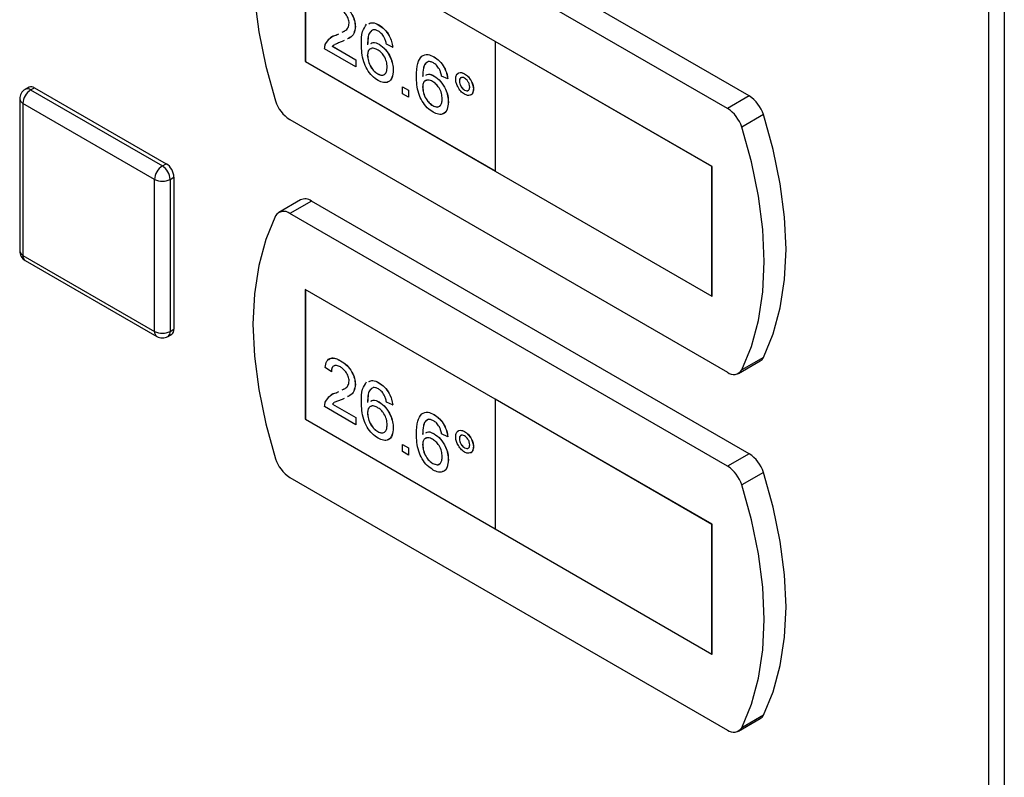
# Model space of a CAD drawing. Units: millimetres. Extents: x 0 to 423, y 0 to 297.
# Drawn here: x 328 to 336, y 114 to 121 of the extents above; entities that cross this region are included whole.
import ezdxf

# ---------------------------------------------------------------- set-up
doc = ezdxf.new("R2010")
doc.units = ezdxf.units.MM

msp = doc.modelspace()

# ---------------------------------------------------------------- linework, layer by layer
at = {"color": 7, "linetype": 'Continuous', "lineweight": 30}
for p, q in [((336.3501, 73.9747), (336.3501, 138.7591)), ((336.4926, 138.7207), (336.4926, 73.9363)), ((334.1647, 120.3461), (330.1686, 122.653)), ((333.9667, 120.2318), (329.9706, 122.5387)), ((331.8449, 120.8443), (330.1125, 121.8444)), ((330.1125, 121.8444), (330.1125, 120.6604)), ((330.1132, 121.844), (330.1132, 120.6608)), ((330.5687, 120.9787), (330.5694, 120.9791)), ((330.7837, 120.9934), (330.7844, 120.9939)), ((330.3956, 120.9024), (330.4181, 120.9136)), ((330.3956, 120.9024), (330.3963, 120.9028)), ((330.3963, 120.9028), (330.4181, 120.9137)), ((330.4502, 120.9296), (330.4683, 120.9387)), ((330.361, 120.7987), (330.3618, 120.7991)), ((330.361, 120.7987), (330.5743, 120.6756)), ((330.3618, 120.7991), (330.575, 120.676)), ((330.466, 120.8511), (330.4477, 120.842)), ((330.7863, 120.8177), (330.787, 120.8181)), ((330.9095, 120.7918), (330.8537, 120.8176)), ((330.9095, 120.7918), (330.9102, 120.7922)), ((331.8442, 120.8439), (331.8449, 120.8443)), ((333.8241, 119.7009), (331.8442, 120.8439)), ((331.8442, 120.8439), (331.8442, 119.6599)), ((333.8248, 119.7013), (331.8449, 120.8443)), ((330.5743, 120.6111), (330.2893, 120.7756)), ((330.6804, 120.7168), (330.6811, 120.7172)), ((331.2866, 120.7031), (331.2873, 120.7035)), ((330.1132, 120.6608), (330.1125, 120.6604)), ((330.1125, 120.6604), (331.8442, 119.6607)), ((330.1132, 120.6608), (331.8442, 119.6615)), ((330.5743, 120.6756), (330.575, 120.676)), ((330.5743, 120.6756), (330.5743, 120.6111)), ((330.5743, 120.6111), (330.575, 120.6115)), ((330.575, 120.676), (330.575, 120.6115)), ((330.7731, 120.5479), (330.7738, 120.5483)), ((330.9151, 120.58), (330.9158, 120.5804)), ((331.2893, 120.5274), (331.29, 120.5278)), ((331.4125, 120.5014), (331.3566, 120.5272)), ((331.5659, 120.5483), (331.5667, 120.5487)), ((327.5911, 120.4263), (327.5558, 120.4059)), ((330.9989, 120.4304), (330.9997, 120.4308)), ((330.9989, 120.4304), (331.0548, 120.3982)), ((330.9989, 120.3659), (330.9989, 120.4304)), ((330.9997, 120.4308), (331.0555, 120.3986)), ((331.1833, 120.4265), (331.1841, 120.4269)), ((331.4125, 120.5014), (331.4132, 120.5018)), ((331.5186, 120.4821), (331.5193, 120.4825)), ((327.6058, 120.4009), (327.6411, 120.4213)), ((327.6058, 120.4009), (328.8079, 119.707)), ((327.6411, 120.4213), (328.8432, 119.7274)), ((331.0548, 120.3336), (330.9989, 120.3659)), ((331.0548, 120.3982), (331.0555, 120.3986)), ((331.0548, 120.3982), (331.0548, 120.3336)), ((331.0555, 120.3986), (331.0555, 120.334)), ((331.5663, 120.3997), (331.567, 120.4001)), ((331.6471, 120.4081), (331.6479, 120.4085)), ((334.1647, 120.3461), (333.9667, 120.2318)), ((327.5058, 120.3192), (327.5058, 118.9311)), ((328.7371, 119.5845), (327.5351, 120.2784)), ((327.5351, 120.2784), (327.5351, 118.8903)), ((331.0548, 120.3336), (331.0555, 120.334)), ((331.276, 120.2576), (331.2767, 120.258)), ((331.418, 120.2897), (331.4187, 120.2901)), ((334.2936, 120.1756), (334.0956, 120.0613)), ((329.9706, 120.1299), (333.9667, 117.823)), ((328.8079, 119.707), (328.8432, 119.7274)), ((331.8442, 119.6599), (333.8241, 118.5169)), ((333.8241, 119.7009), (333.8248, 119.7013)), ((333.8241, 118.5169), (333.8241, 119.7009)), ((333.8248, 118.5173), (333.8248, 119.7013)), ((328.7371, 118.1964), (328.7371, 119.5845)), ((328.8786, 119.5845), (328.9139, 119.6049)), ((328.8786, 119.5845), (328.8786, 118.1964)), ((328.9139, 119.6049), (328.9139, 118.2168)), ((330.0686, 119.3968), (329.8706, 119.2825)), ((330.1686, 119.3869), (329.9706, 119.2726)), ((334.1647, 117.08), (330.1686, 119.3869)), ((333.9667, 116.9657), (329.9706, 119.2726)), ((327.5351, 118.8903), (328.7371, 118.1964)), ((327.5558, 118.8445), (328.7579, 118.1506)), ((331.8449, 117.5781), (330.1125, 118.5782)), ((330.1125, 118.5782), (330.1125, 117.3943)), ((330.1132, 118.5778), (330.1132, 117.3947)), ((333.8241, 118.5169), (333.8248, 118.5173)), ((328.8786, 118.1964), (328.9139, 118.2168)), ((328.8578, 118.1506), (328.8932, 118.171)), ((330.4346, 117.9288), (330.4353, 117.9293)), ((334.0667, 117.8131), (334.2646, 117.9274)), ((334.2936, 117.9591), (334.0956, 117.8448)), ((330.3507, 117.8288), (330.2949, 117.8675)), ((330.3507, 117.8288), (330.3515, 117.8292)), ((330.3956, 117.6363), (330.4181, 117.6475)), ((330.3963, 117.6367), (330.4181, 117.6475)), ((330.4502, 117.6635), (330.4683, 117.6725)), ((330.5687, 117.7125), (330.5694, 117.7129)), ((330.7837, 117.7273), (330.7844, 117.7277)), ((330.3956, 117.6363), (330.3963, 117.6367)), ((330.466, 117.5849), (330.4477, 117.5758)), ((330.7863, 117.5515), (330.787, 117.552)), ((330.9095, 117.5256), (330.8537, 117.5514)), ((331.8442, 117.5777), (331.8449, 117.5781)), ((333.8241, 116.4348), (331.8442, 117.5777)), ((331.8442, 117.5777), (331.8442, 116.3937)), ((333.8248, 116.4352), (331.8449, 117.5781)), ((330.5743, 117.3449), (330.2893, 117.5094)), ((330.361, 117.5325), (330.3618, 117.5329)), ((330.361, 117.5325), (330.5743, 117.4094)), ((330.3618, 117.5329), (330.575, 117.4098)), ((330.9095, 117.5256), (330.9102, 117.526)), ((330.1132, 117.3947), (330.1125, 117.3943)), ((330.1125, 117.3943), (331.8442, 116.3946)), ((330.1132, 117.3947), (331.8442, 116.3954)), ((330.5743, 117.4094), (330.575, 117.4098)), ((330.5743, 117.4094), (330.5743, 117.3449)), ((330.575, 117.4098), (330.575, 117.3453)), ((330.6804, 117.4507), (330.6811, 117.4511)), ((331.2866, 117.437), (331.2873, 117.4374)), ((330.5743, 117.3449), (330.575, 117.3453)), ((330.7731, 117.2817), (330.7738, 117.2821)), ((330.9151, 117.3139), (330.9158, 117.3143)), ((331.5659, 117.2822), (331.5667, 117.2826)), ((331.2893, 117.2612), (331.29, 117.2616)), ((331.4125, 117.2353), (331.3566, 117.2611)), ((331.4125, 117.2353), (331.4132, 117.2357)), ((331.5186, 117.2159), (331.5193, 117.2163)), ((330.9989, 117.1643), (330.9997, 117.1647)), ((330.9989, 117.0997), (330.9989, 117.1643)), ((330.9989, 117.1643), (331.0548, 117.132)), ((331.0548, 117.0675), (330.9989, 117.0997)), ((330.9997, 117.1647), (331.0555, 117.1324)), ((331.0548, 117.132), (331.0555, 117.1324)), ((331.0548, 117.132), (331.0548, 117.0675)), ((331.0555, 117.1324), (331.0555, 117.0679)), ((331.1833, 117.1603), (331.1841, 117.1607)), ((331.5663, 117.1336), (331.567, 117.134)), ((331.6471, 117.1419), (331.6479, 117.1423)), ((331.0548, 117.0675), (331.0555, 117.0679)), ((331.418, 117.0235), (331.4187, 117.0239)), ((334.1647, 117.08), (333.9667, 116.9657)), ((331.276, 116.9914), (331.2767, 116.9918)), ((329.9706, 116.8638), (333.9667, 114.5569)), ((334.2936, 116.9094), (334.0956, 116.7951)), ((331.8442, 116.3937), (333.8241, 115.2508)), ((333.8241, 116.4348), (333.8248, 116.4352)), ((333.8241, 115.2508), (333.8241, 116.4348)), ((333.8248, 115.2512), (333.8248, 116.4352)), ((333.8241, 115.2508), (333.8248, 115.2512)), ((334.2936, 114.6929), (334.0956, 114.5786)), ((334.0667, 114.547), (334.2646, 114.6613))]:
    msp.add_line(p, q, dxfattribs=at)
at = {"color": 7, "linetype": 'Continuous', "lineweight": 30, "flags": 128}
for points in [[(329.8417, 122.517), (329.7521, 122.3027), (329.6874, 122.0646), (329.6483, 121.8054), (329.6352, 121.5279), (329.6483, 121.2354), (329.6874, 120.931), (329.7521, 120.6182), (329.8417, 120.3005)], [(334.2936, 117.9591), (334.3831, 118.1733), (334.4479, 118.4114), (334.487, 118.6707), (334.5001, 118.9481), (334.487, 119.2407), (334.4479, 119.545), (334.3831, 119.8579), (334.2936, 120.1756)], [(334.0956, 117.8448), (334.1852, 118.059), (334.2499, 118.2971), (334.289, 118.5564), (334.3021, 118.8338), (334.289, 119.1264), (334.2499, 119.4308), (334.1852, 119.7436), (334.0956, 120.0613)], [(329.8417, 119.2508), (329.7521, 119.0365), (329.6874, 118.7985), (329.6483, 118.5392), (329.6352, 118.2618), (329.6483, 117.9692), (329.6874, 117.6648), (329.7521, 117.352), (329.8417, 117.0343)], [(334.2936, 114.6929), (334.3831, 114.9072), (334.4479, 115.1453), (334.487, 115.4045), (334.5001, 115.6819), (334.487, 115.9745), (334.4479, 116.2789), (334.3831, 116.5917), (334.2936, 116.9094)], [(334.0956, 114.5786), (334.1852, 114.7929), (334.2499, 115.031), (334.289, 115.2902), (334.3021, 115.5676), (334.289, 115.8602), (334.2499, 116.1646), (334.1852, 116.4774), (334.0956, 116.7951)]]:
    msp.add_lwpolyline(points, dxfattribs=at)
at = {"color": 7, "linetype": 'Continuous', "lineweight": 30}
for centre, radius, start, end in [((327.6118, 120.3804), 0.0503, 54.38242, 114.30712), ((327.6058, 120.3192), 0.1, 119.99731, 180), ((327.6886, 120.2714), 0.1537, 122.60548, 177.39452), ((333.9962, 120.0848), 0.3109, 16.97209, 57.19153), ((330.139, 120.3912), 0.3109, 196.97209, 237.19153), ((333.7982, 119.9705), 0.3109, 16.97209, 57.19153), ((328.8907, 119.5775), 0.1537, 122.60548, 177.39452), ((328.725, 119.5775), 0.1537, 2.60548, 57.39452), ((328.7604, 119.5979), 0.1537, 2.60548, 57.39452), ((328.8079, 119.721), 0.1537, 242.60967, 297.39033), ((330.1101, 119.3062), 0.0996, 54.05481, 114.63473), ((329.9153, 119.2073), 0.0855, 49.73877, 149.39406), ((327.6058, 118.9311), 0.1, 180, 240.00269), ((328.8079, 118.3328), 0.1537, 242.60967, 297.39033), ((328.8663, 118.2107), 0.048, 304.05635, 7.25583), ((328.8079, 118.2372), 0.1, 240.00269, 299.99731), ((334.2272, 117.9907), 0.0736, 300.63184, 334.4988), ((334.0219, 117.8883), 0.0855, 229.73877, 329.39406), ((330.139, 117.1251), 0.3109, 196.97209, 237.19153), ((333.9962, 116.8186), 0.3109, 16.97209, 57.19153), ((333.7982, 116.7044), 0.3109, 16.97209, 57.19153), ((334.2272, 114.7246), 0.0736, 300.63184, 334.4988), ((334.0219, 114.6221), 0.0855, 229.73877, 329.39406)]:
    msp.add_arc(centre, radius, start, end, dxfattribs=at)
at = {"color": 1, "linetype": 'Continuous', "lineweight": 30}
for centre, radius, start, end in [((327.5765, 120.36), 0.0503, 54.38242, 114.30712), ((327.5558, 120.3242), 0.0503, 185.6948, 245.62534), ((327.5558, 118.9361), 0.0503, 185.6948, 245.62534), ((327.5841, 118.8849), 0.0493, 173.70115, 234.98667), ((328.7861, 118.191), 0.0493, 173.70115, 234.98667), ((328.831, 118.1903), 0.048, 304.05635, 7.25583)]:
    msp.add_arc(centre, radius, start, end, dxfattribs=at)
at = {"color": 7, "linetype": 'Continuous', "lineweight": 30}
for points, knots in [([(330.4346, 121.195), (330.4536, 121.1825), (330.4915, 121.1576), (330.5369, 121.0965), (330.5646, 121.0326), (330.5673, 120.9967), (330.5687, 120.9787)], [0, 0, 0, 0, 0.2804823, 0.5596436, 0.7797486, 1, 1, 1, 1]), ([(330.4353, 121.1954), (330.4543, 121.1829), (330.4922, 121.158), (330.5376, 121.0969), (330.5653, 121.033), (330.568, 120.9971), (330.5694, 120.9791)], [0, 0, 0, 0, 0.2804823, 0.5596436, 0.7797486, 1, 1, 1, 1]), ([(330.5128, 121.0103), (330.5113, 121.024), (330.5084, 121.0515), (330.4857, 121.0915), (330.4596, 121.1207), (330.4421, 121.132), (330.4333, 121.1376)], [0, 0, 0, 0, 0.27908, 0.558612, 0.779043, 1, 1, 1, 1]), ([(330.4495, 120.9292), (330.4587, 120.9333), (330.4787, 120.9421), (330.505, 120.9651), (330.5102, 120.9953), (330.5128, 121.0103)], [0, 0, 0, 0, 0.299296, 0.650813, 1, 1, 1, 1]), ([(330.5687, 120.9787), (330.5657, 120.9565), (330.5596, 120.912), (330.5279, 120.8806), (330.5048, 120.8702), (330.4973, 120.8668)], [0, 0, 0, 0, 0.400819, 0.803581, 1, 1, 1, 1]), ([(330.5694, 120.9791), (330.5664, 120.9569), (330.5603, 120.9124), (330.5286, 120.881), (330.5055, 120.8706), (330.498, 120.8672)], [0, 0, 0, 0, 0.400819, 0.803581, 1, 1, 1, 1]), ([(330.6246, 120.8176), (330.6251, 120.8594), (330.6262, 120.9338), (330.6581, 120.9803), (330.6721, 121.0007)], [0, 0, 0, 0, 0.561396, 1, 1, 1, 1]), ([(330.6937, 121.006), (330.7049, 121.0107), (330.7306, 121.0214), (330.7646, 121.0035), (330.7837, 120.9934)], [0, 0, 0, 0, 0.439929, 1, 1, 1, 1]), ([(330.6944, 121.0064), (330.7056, 121.0111), (330.7313, 121.0218), (330.7653, 121.0039), (330.7844, 120.9939)], [0, 0, 0, 0, 0.439929, 1, 1, 1, 1]), ([(330.7837, 120.9934), (330.8012, 120.9817), (330.8361, 120.9583), (330.8775, 120.9012), (330.9019, 120.8429), (330.907, 120.8088), (330.9095, 120.7918)], [0, 0, 0, 0, 0.280049, 0.559187, 0.779374, 1, 1, 1, 1]), ([(330.7844, 120.9939), (330.8019, 120.9821), (330.8368, 120.9587), (330.8782, 120.9016), (330.9026, 120.8433), (330.9077, 120.8092), (330.9102, 120.7922)], [0, 0, 0, 0, 0.280049, 0.559187, 0.779374, 1, 1, 1, 1]), ([(330.2951, 120.817), (330.3091, 120.8402), (330.3341, 120.8817), (330.3768, 120.8961), (330.3956, 120.9024)], [0, 0, 0, 0, 0.558359, 1, 1, 1, 1]), ([(330.3417, 120.8765), (330.3422, 120.8772), (330.3551, 120.8941), (330.3762, 120.8986), (330.3963, 120.9028)], [0, 0, 0, 0, 0.039752, 1, 1, 1, 1]), ([(330.7325, 120.95), (330.7218, 120.9439), (330.7006, 120.9317), (330.6824, 120.8828), (330.6812, 120.8392), (330.6804, 120.8125)], [0, 0, 0, 0, 0.279359, 0.559176, 1, 1, 1, 1]), ([(330.7154, 120.937), (330.7114, 120.9344), (330.6972, 120.9251), (330.6837, 120.8824), (330.6821, 120.8393), (330.6811, 120.8129)], [0, 0, 0, 0, 0.131228, 0.468562, 1, 1, 1, 1]), ([(330.7801, 120.9375), (330.7707, 120.9421), (330.7539, 120.9504), (330.739, 120.9501), (330.7325, 120.95)], [0, 0, 0, 0, 0.559717, 1, 1, 1, 1]), ([(330.8335, 120.8808), (330.8247, 120.8942), (330.809, 120.9182), (330.7889, 120.9316), (330.7801, 120.9375)], [0, 0, 0, 0, 0.559004, 1, 1, 1, 1]), ([(330.8537, 120.8176), (330.8514, 120.8293), (330.8473, 120.8503), (330.8377, 120.8715), (330.8335, 120.8808)], [0, 0, 0, 0, 0.560488, 1, 1, 1, 1]), ([(330.2893, 120.7756), (330.2894, 120.784), (330.2897, 120.7991), (330.2935, 120.8115), (330.2951, 120.817)], [0, 0, 0, 0, 0.559956, 1, 1, 1, 1]), ([(330.3781, 120.8128), (330.3779, 120.8127), (330.3714, 120.8095), (330.3661, 120.804), (330.361, 120.7987)], [0, 0, 0, 0, 0.0297388, 1, 1, 1, 1]), ([(330.3788, 120.8132), (330.3787, 120.8131), (330.3721, 120.8099), (330.3668, 120.8044), (330.3618, 120.7991)], [0, 0, 0, 0, 0.0297388, 1, 1, 1, 1]), ([(330.4477, 120.842), (330.4374, 120.838), (330.4203, 120.8315), (330.3984, 120.8234), (330.3876, 120.8177), (330.3831, 120.8154)], [0, 0, 0, 0, 0.475077, 0.782481, 1, 1, 1, 1]), ([(330.7773, 120.4874), (330.759, 120.4998), (330.7223, 120.5248), (330.6746, 120.5878), (330.6287, 120.6919), (330.6263, 120.7658), (330.6246, 120.8176)], [0, 0, 0, 0, 0.186919, 0.373549, 0.560232, 1, 1, 1, 1]), ([(330.7104, 120.8255), (330.7174, 120.8298), (330.7375, 120.8422), (330.7671, 120.8274), (330.7863, 120.8177)], [0, 0, 0, 0, 0.350826, 1, 1, 1, 1]), ([(330.7111, 120.8259), (330.7181, 120.8302), (330.7382, 120.8426), (330.7678, 120.8278), (330.787, 120.8181)], [0, 0, 0, 0, 0.350826, 1, 1, 1, 1]), ([(330.7863, 120.8177), (330.8063, 120.8031), (330.8464, 120.7738), (330.889, 120.7034), (330.912, 120.6363), (330.9141, 120.5988), (330.9151, 120.58)], [0, 0, 0, 0, 0.279141, 0.558815, 0.77917, 1, 1, 1, 1]), ([(330.787, 120.8181), (330.807, 120.8035), (330.8471, 120.7742), (330.8897, 120.7038), (330.9127, 120.6367), (330.9148, 120.5992), (330.9158, 120.5804)], [0, 0, 0, 0, 0.279141, 0.558815, 0.77917, 1, 1, 1, 1]), ([(330.7709, 120.7686), (330.7575, 120.7746), (330.7307, 120.7867), (330.7002, 120.7769), (330.6827, 120.752), (330.6812, 120.7286), (330.6804, 120.7168)], [0, 0, 0, 0, 0.27974, 0.559339, 0.779412, 1, 1, 1, 1]), ([(330.6804, 120.7168), (330.6821, 120.6995), (330.6853, 120.6649), (330.7078, 120.6124), (330.7394, 120.5706), (330.7619, 120.5555), (330.7731, 120.5479)], [0, 0, 0, 0, 0.280082, 0.55977, 0.779688, 1, 1, 1, 1]), ([(330.7161, 120.7776), (330.7108, 120.7766), (330.6966, 120.7742), (330.6836, 120.7519), (330.682, 120.7288), (330.6811, 120.7172)], [0, 0, 0, 0, 0.233409, 0.616256, 1, 1, 1, 1]), ([(330.6811, 120.7172), (330.6828, 120.6999), (330.686, 120.6653), (330.7085, 120.6128), (330.7401, 120.571), (330.7626, 120.5559), (330.7738, 120.5483)], [0, 0, 0, 0, 0.280082, 0.55977, 0.779688, 1, 1, 1, 1]), ([(330.8592, 120.6103), (330.8583, 120.6266), (330.8564, 120.659), (330.8342, 120.7095), (330.8029, 120.7476), (330.7816, 120.7616), (330.7709, 120.7686)], [0, 0, 0, 0, 0.280456, 0.559364, 0.779311, 1, 1, 1, 1]), ([(331.1275, 120.5273), (331.128, 120.5691), (331.1291, 120.6435), (331.161, 120.69), (331.175, 120.7104)], [0, 0, 0, 0, 0.561396, 1, 1, 1, 1]), ([(331.175, 120.7104), (331.1929, 120.7188), (331.2249, 120.7338), (331.2677, 120.7125), (331.2866, 120.7031)], [0, 0, 0, 0, 0.55838, 1, 1, 1, 1]), ([(331.1757, 120.7108), (331.1936, 120.7192), (331.2256, 120.7342), (331.2684, 120.7129), (331.2873, 120.7035)], [0, 0, 0, 0, 0.55838, 1, 1, 1, 1]), ([(331.2866, 120.7031), (331.3041, 120.6914), (331.339, 120.668), (331.3804, 120.6109), (331.4048, 120.5525), (331.4099, 120.5185), (331.4125, 120.5014)], [0, 0, 0, 0, 0.280049, 0.559187, 0.779374, 1, 1, 1, 1]), ([(331.2873, 120.7035), (331.3048, 120.6918), (331.3397, 120.6684), (331.3811, 120.6113), (331.4055, 120.5529), (331.4106, 120.5189), (331.4132, 120.5018)], [0, 0, 0, 0, 0.280049, 0.559187, 0.779374, 1, 1, 1, 1]), ([(330.7731, 120.5479), (330.7868, 120.5418), (330.8143, 120.5295), (330.8435, 120.5445), (330.8575, 120.5741), (330.8587, 120.5982), (330.8592, 120.6103)], [0, 0, 0, 0, 0.279489, 0.558551, 0.778978, 1, 1, 1, 1]), ([(331.2354, 120.6597), (331.2248, 120.6536), (331.2035, 120.6414), (331.1853, 120.5924), (331.1841, 120.5488), (331.1833, 120.5222)], [0, 0, 0, 0, 0.279359, 0.559176, 1, 1, 1, 1]), ([(331.2361, 120.6601), (331.2255, 120.654), (331.2042, 120.6418), (331.186, 120.5928), (331.1848, 120.5493), (331.1841, 120.5226)], [0, 0, 0, 0, 0.279359, 0.559176, 1, 1, 1, 1]), ([(331.283, 120.6472), (331.2736, 120.6518), (331.2568, 120.66), (331.2419, 120.6598), (331.2354, 120.6597)], [0, 0, 0, 0, 0.559717, 1, 1, 1, 1]), ([(331.3364, 120.5905), (331.3276, 120.6039), (331.312, 120.6279), (331.2918, 120.6413), (331.283, 120.6472)], [0, 0, 0, 0, 0.559004, 1, 1, 1, 1]), ([(330.7738, 120.5483), (330.7878, 120.5418), (330.8146, 120.5293), (330.8324, 120.5421), (330.8409, 120.5482)], [0, 0, 0, 0, 0.523704, 1, 1, 1, 1]), ([(330.9151, 120.58), (330.9129, 120.5568), (330.9086, 120.5104), (330.8749, 120.4708), (330.8275, 120.4636), (330.7941, 120.4794), (330.7773, 120.4874)], [0, 0, 0, 0, 0.28023, 0.559761, 0.779759, 1, 1, 1, 1]), ([(330.9158, 120.5804), (330.9134, 120.5578), (330.9085, 120.5127), (330.8857, 120.476), (330.8654, 120.474), (330.8633, 120.4738)], [0, 0, 0, 0, 0.473761, 0.94634, 1, 1, 1, 1]), ([(331.2803, 120.197), (331.2619, 120.2095), (331.2252, 120.2345), (331.1775, 120.2975), (331.1316, 120.4016), (331.1292, 120.4754), (331.1275, 120.5273)], [0, 0, 0, 0, 0.186919, 0.373549, 0.560232, 1, 1, 1, 1]), ([(331.2133, 120.5352), (331.2204, 120.5395), (331.2405, 120.5519), (331.27, 120.537), (331.2893, 120.5274)], [0, 0, 0, 0, 0.350826, 1, 1, 1, 1]), ([(331.214, 120.5356), (331.2211, 120.5399), (331.2412, 120.5523), (331.2708, 120.5374), (331.29, 120.5278)], [0, 0, 0, 0, 0.350826, 1, 1, 1, 1]), ([(331.2893, 120.5274), (331.3093, 120.5128), (331.3493, 120.4835), (331.3919, 120.4131), (331.415, 120.346), (331.417, 120.3085), (331.418, 120.2897)], [0, 0, 0, 0, 0.279141, 0.558815, 0.77917, 1, 1, 1, 1]), ([(331.29, 120.5278), (331.31, 120.5132), (331.35, 120.4839), (331.3926, 120.4135), (331.4157, 120.3464), (331.4177, 120.3089), (331.4187, 120.2901)], [0, 0, 0, 0, 0.279141, 0.558815, 0.77917, 1, 1, 1, 1]), ([(331.3566, 120.5272), (331.3543, 120.539), (331.3503, 120.56), (331.3406, 120.5812), (331.3364, 120.5905)], [0, 0, 0, 0, 0.560488, 1, 1, 1, 1]), ([(331.4851, 120.5016), (331.4865, 120.5146), (331.4893, 120.5406), (331.5114, 120.5581), (331.5378, 120.5617), (331.5566, 120.5528), (331.5659, 120.5483)], [0, 0, 0, 0, 0.279529, 0.55934, 0.779658, 1, 1, 1, 1]), ([(331.5028, 120.5461), (331.5066, 120.5503), (331.5156, 120.5604), (331.5388, 120.5617), (331.5574, 120.5531), (331.5667, 120.5487)], [0, 0, 0, 0, 0.263273, 0.631616, 1, 1, 1, 1]), ([(331.5663, 120.5094), (331.5593, 120.5125), (331.5452, 120.5187), (331.5298, 120.5126), (331.52, 120.5004), (331.5191, 120.4882), (331.5186, 120.4821)], [0, 0, 0, 0, 0.279558, 0.559263, 0.779588, 1, 1, 1, 1]), ([(331.5659, 120.5483), (331.5779, 120.5398), (331.6018, 120.5228), (331.6283, 120.4822), (331.6447, 120.4421), (331.6463, 120.4194), (331.6471, 120.4081)], [0, 0, 0, 0, 0.2795629, 0.5592857, 0.7796003, 1, 1, 1, 1]), ([(331.5667, 120.5487), (331.5786, 120.5402), (331.6025, 120.5232), (331.629, 120.4826), (331.6454, 120.4425), (331.647, 120.4198), (331.6479, 120.4085)], [0, 0, 0, 0, 0.2795629, 0.5592857, 0.7796003, 1, 1, 1, 1]), ([(331.2738, 120.4782), (331.2604, 120.4843), (331.2337, 120.4964), (331.2031, 120.4866), (331.1856, 120.4617), (331.1841, 120.4382), (331.1833, 120.4265)], [0, 0, 0, 0, 0.27974, 0.559339, 0.779412, 1, 1, 1, 1]), ([(331.1833, 120.4265), (331.185, 120.4092), (331.1883, 120.3746), (331.2107, 120.3221), (331.2423, 120.2803), (331.2648, 120.2652), (331.276, 120.2576)], [0, 0, 0, 0, 0.280082, 0.55977, 0.779688, 1, 1, 1, 1]), ([(331.2191, 120.4872), (331.2137, 120.4863), (331.1995, 120.4838), (331.1865, 120.4615), (331.1849, 120.4385), (331.1841, 120.4269)], [0, 0, 0, 0, 0.233409, 0.616256, 1, 1, 1, 1]), ([(331.1841, 120.4269), (331.1857, 120.4096), (331.189, 120.375), (331.2114, 120.3225), (331.2431, 120.2807), (331.2655, 120.2656), (331.2767, 120.258)], [0, 0, 0, 0, 0.280082, 0.55977, 0.779688, 1, 1, 1, 1]), ([(331.3622, 120.3199), (331.3612, 120.3362), (331.3593, 120.3687), (331.3371, 120.4192), (331.3058, 120.4573), (331.2845, 120.4713), (331.2738, 120.4782)], [0, 0, 0, 0, 0.280456, 0.559364, 0.779311, 1, 1, 1, 1]), ([(331.5659, 120.3612), (331.554, 120.3698), (331.5301, 120.3869), (331.5038, 120.4276), (331.4875, 120.4677), (331.4859, 120.4903), (331.4851, 120.5016)], [0, 0, 0, 0, 0.279488, 0.559227, 0.779561, 1, 1, 1, 1]), ([(331.5186, 120.4821), (331.5195, 120.4735), (331.5211, 120.4563), (331.5341, 120.4309), (331.5498, 120.411), (331.5608, 120.4035), (331.5663, 120.3997)], [0, 0, 0, 0, 0.279565, 0.559423, 0.7797, 1, 1, 1, 1]), ([(331.538, 120.5136), (331.5353, 120.513), (331.5281, 120.5114), (331.5209, 120.5005), (331.5198, 120.4885), (331.5193, 120.4825)], [0, 0, 0, 0, 0.230382, 0.615115, 1, 1, 1, 1]), ([(331.5193, 120.4825), (331.5202, 120.4739), (331.5218, 120.4567), (331.5348, 120.4313), (331.5505, 120.4114), (331.5615, 120.4039), (331.567, 120.4001)], [0, 0, 0, 0, 0.279565, 0.559423, 0.7797, 1, 1, 1, 1]), ([(331.6136, 120.4272), (331.6128, 120.4358), (331.6111, 120.4529), (331.5981, 120.4781), (331.5828, 120.4982), (331.5718, 120.5057), (331.5663, 120.5094)], [0, 0, 0, 0, 0.279512, 0.559328, 0.779657, 1, 1, 1, 1]), ([(331.5663, 120.3997), (331.5733, 120.3967), (331.5873, 120.3906), (331.6026, 120.3967), (331.6122, 120.409), (331.6131, 120.4212), (331.6136, 120.4272)], [0, 0, 0, 0, 0.279549, 0.55928, 0.779603, 1, 1, 1, 1]), ([(331.6471, 120.4081), (331.6457, 120.3951), (331.6429, 120.3691), (331.6207, 120.3514), (331.5942, 120.3477), (331.5754, 120.3567), (331.5659, 120.3612)], [0, 0, 0, 0, 0.279465, 0.55931, 0.779609, 1, 1, 1, 1]), ([(331.567, 120.4001), (331.5738, 120.3972), (331.5875, 120.3915), (331.6002, 120.3943), (331.6037, 120.3994), (331.6039, 120.3996)], [0, 0, 0, 0, 0.490502, 0.981323, 1, 1, 1, 1]), ([(331.6479, 120.4085), (331.6463, 120.3958), (331.6433, 120.3704), (331.6274, 120.3537), (331.6156, 120.3529), (331.6142, 120.3528)], [0, 0, 0, 0, 0.467632, 0.935901, 1, 1, 1, 1]), ([(331.276, 120.2576), (331.2897, 120.2514), (331.3172, 120.2392), (331.3464, 120.2541), (331.3604, 120.2838), (331.3616, 120.3079), (331.3622, 120.3199)], [0, 0, 0, 0, 0.279489, 0.558551, 0.778978, 1, 1, 1, 1]), ([(331.2767, 120.258), (331.2907, 120.2515), (331.3175, 120.239), (331.3353, 120.2518), (331.3438, 120.2579)], [0, 0, 0, 0, 0.523704, 1, 1, 1, 1]), ([(331.418, 120.2897), (331.4159, 120.2665), (331.4115, 120.22), (331.3778, 120.1805), (331.3304, 120.1733), (331.297, 120.1891), (331.2803, 120.197)], [0, 0, 0, 0, 0.28023, 0.559761, 0.779759, 1, 1, 1, 1]), ([(331.4187, 120.2901), (331.4163, 120.2675), (331.4114, 120.2224), (331.3886, 120.1857), (331.3683, 120.1837), (331.3663, 120.1835)], [0, 0, 0, 0, 0.4737612, 0.9463403, 1, 1, 1, 1]), ([(330.2949, 117.8675), (330.2981, 117.888), (330.3045, 117.9288), (330.342, 117.9566), (330.3887, 117.9524), (330.4193, 117.9367), (330.4346, 117.9288)], [0, 0, 0, 0, 0.280235, 0.558893, 0.779132, 1, 1, 1, 1]), ([(330.3264, 117.9362), (330.333, 117.9429), (330.3488, 117.9586), (330.3899, 117.9522), (330.4201, 117.9369), (330.4353, 117.9293)], [0, 0, 0, 0, 0.266655, 0.632805, 1, 1, 1, 1]), ([(330.4346, 117.9288), (330.4536, 117.9163), (330.4915, 117.8914), (330.5369, 117.8303), (330.5646, 117.7665), (330.5673, 117.7305), (330.5687, 117.7125)], [0, 0, 0, 0, 0.2804823, 0.5596436, 0.7797486, 1, 1, 1, 1]), ([(330.4353, 117.9293), (330.4543, 117.9168), (330.4922, 117.8918), (330.5376, 117.8307), (330.5653, 117.7669), (330.568, 117.7309), (330.5694, 117.7129)], [0, 0, 0, 0, 0.2804823, 0.5596436, 0.7797486, 1, 1, 1, 1]), ([(330.4333, 117.8715), (330.4213, 117.8774), (330.3972, 117.8892), (330.3683, 117.8833), (330.3528, 117.8604), (330.3514, 117.8393), (330.3507, 117.8288)], [0, 0, 0, 0, 0.28041, 0.559489, 0.779375, 1, 1, 1, 1]), ([(330.3831, 117.8824), (330.3782, 117.8819), (330.3651, 117.8808), (330.3537, 117.8602), (330.3522, 117.8396), (330.3515, 117.8292)], [0, 0, 0, 0, 0.229717, 0.614212, 1, 1, 1, 1]), ([(330.5128, 117.7441), (330.5113, 117.7579), (330.5084, 117.7853), (330.4857, 117.8253), (330.4596, 117.8545), (330.4421, 117.8658), (330.4333, 117.8715)], [0, 0, 0, 0, 0.27908, 0.558612, 0.779043, 1, 1, 1, 1]), ([(330.4495, 117.6631), (330.4587, 117.6671), (330.4787, 117.6759), (330.505, 117.699), (330.5102, 117.7291), (330.5128, 117.7441)], [0, 0, 0, 0, 0.299296, 0.650813, 1, 1, 1, 1]), ([(330.6246, 117.5515), (330.6251, 117.5933), (330.6262, 117.6677), (330.6581, 117.7142), (330.6721, 117.7346)], [0, 0, 0, 0, 0.561396, 1, 1, 1, 1]), ([(330.6937, 117.7398), (330.7049, 117.7445), (330.7306, 117.7552), (330.7646, 117.7373), (330.7837, 117.7273)], [0, 0, 0, 0, 0.439929, 1, 1, 1, 1]), ([(330.6944, 117.7402), (330.7056, 117.7449), (330.7313, 117.7556), (330.7653, 117.7377), (330.7844, 117.7277)], [0, 0, 0, 0, 0.439929, 1, 1, 1, 1]), ([(330.5687, 117.7125), (330.5657, 117.6903), (330.5596, 117.6458), (330.5279, 117.6144), (330.5048, 117.604), (330.4973, 117.6006)], [0, 0, 0, 0, 0.400819, 0.803581, 1, 1, 1, 1]), ([(330.5694, 117.7129), (330.5664, 117.6907), (330.5603, 117.6462), (330.5286, 117.6148), (330.5055, 117.6044), (330.498, 117.601)], [0, 0, 0, 0, 0.400819, 0.803581, 1, 1, 1, 1]), ([(330.7325, 117.6839), (330.7218, 117.6778), (330.7006, 117.6656), (330.6824, 117.6166), (330.6812, 117.573), (330.6804, 117.5463)], [0, 0, 0, 0, 0.279359, 0.559176, 1, 1, 1, 1]), ([(330.7154, 117.6708), (330.7114, 117.6682), (330.6972, 117.659), (330.6837, 117.6162), (330.6821, 117.5731), (330.6811, 117.5468)], [0, 0, 0, 0, 0.131228, 0.468562, 1, 1, 1, 1]), ([(330.7801, 117.6713), (330.7707, 117.6759), (330.7539, 117.6842), (330.739, 117.684), (330.7325, 117.6839)], [0, 0, 0, 0, 0.559717, 1, 1, 1, 1]), ([(330.8335, 117.6147), (330.8247, 117.6281), (330.809, 117.6521), (330.7889, 117.6654), (330.7801, 117.6713)], [0, 0, 0, 0, 0.559004, 1, 1, 1, 1]), ([(330.7837, 117.7273), (330.8012, 117.7156), (330.8361, 117.6921), (330.8775, 117.6351), (330.9019, 117.5767), (330.907, 117.5426), (330.9095, 117.5256)], [0, 0, 0, 0, 0.280049, 0.559187, 0.779374, 1, 1, 1, 1]), ([(330.7844, 117.7277), (330.8019, 117.716), (330.8368, 117.6925), (330.8782, 117.6355), (330.9026, 117.5771), (330.9077, 117.543), (330.9102, 117.526)], [0, 0, 0, 0, 0.280049, 0.559187, 0.779374, 1, 1, 1, 1]), ([(330.2893, 117.5094), (330.2894, 117.5178), (330.2897, 117.5329), (330.2935, 117.5453), (330.2951, 117.5508)], [0, 0, 0, 0, 0.559956, 1, 1, 1, 1]), ([(330.2951, 117.5508), (330.3091, 117.574), (330.3341, 117.6155), (330.3768, 117.6299), (330.3956, 117.6363)], [0, 0, 0, 0, 0.558359, 1, 1, 1, 1]), ([(330.3417, 117.6103), (330.3422, 117.611), (330.3551, 117.628), (330.3762, 117.6324), (330.3963, 117.6367)], [0, 0, 0, 0, 0.039752, 1, 1, 1, 1]), ([(330.4477, 117.5758), (330.4374, 117.5719), (330.4203, 117.5653), (330.3984, 117.5572), (330.3876, 117.5515), (330.3831, 117.5492)], [0, 0, 0, 0, 0.475077, 0.782481, 1, 1, 1, 1]), ([(330.7773, 117.2212), (330.759, 117.2337), (330.7223, 117.2586), (330.6746, 117.3216), (330.6287, 117.4257), (330.6263, 117.4996), (330.6246, 117.5515)], [0, 0, 0, 0, 0.186919, 0.373549, 0.560232, 1, 1, 1, 1]), ([(330.7104, 117.5593), (330.7174, 117.5637), (330.7375, 117.576), (330.7671, 117.5612), (330.7863, 117.5515)], [0, 0, 0, 0, 0.3508264, 1, 1, 1, 1]), ([(330.7111, 117.5597), (330.7181, 117.5641), (330.7382, 117.5764), (330.7678, 117.5616), (330.787, 117.552)], [0, 0, 0, 0, 0.3508264, 1, 1, 1, 1]), ([(330.7863, 117.5515), (330.8063, 117.5369), (330.8464, 117.5076), (330.889, 117.4372), (330.912, 117.3701), (330.9141, 117.3326), (330.9151, 117.3139)], [0, 0, 0, 0, 0.279141, 0.558815, 0.77917, 1, 1, 1, 1]), ([(330.787, 117.552), (330.807, 117.5373), (330.8471, 117.508), (330.8897, 117.4377), (330.9127, 117.3705), (330.9148, 117.333), (330.9158, 117.3143)], [0, 0, 0, 0, 0.279141, 0.558815, 0.77917, 1, 1, 1, 1]), ([(330.8537, 117.5514), (330.8514, 117.5632), (330.8473, 117.5842), (330.8377, 117.6054), (330.8335, 117.6147)], [0, 0, 0, 0, 0.560488, 1, 1, 1, 1]), ([(330.3781, 117.5467), (330.3779, 117.5466), (330.3714, 117.5433), (330.3661, 117.5378), (330.361, 117.5325)], [0, 0, 0, 0, 0.0297388, 1, 1, 1, 1]), ([(330.3788, 117.5471), (330.3787, 117.547), (330.3721, 117.5437), (330.3668, 117.5382), (330.3618, 117.5329)], [0, 0, 0, 0, 0.0297388, 1, 1, 1, 1]), ([(330.7709, 117.5024), (330.7575, 117.5085), (330.7307, 117.5206), (330.7002, 117.5108), (330.6827, 117.4859), (330.6812, 117.4624), (330.6804, 117.4507)], [0, 0, 0, 0, 0.27974, 0.559339, 0.779412, 1, 1, 1, 1]), ([(330.7161, 117.5114), (330.7108, 117.5105), (330.6966, 117.508), (330.6836, 117.4857), (330.682, 117.4626), (330.6811, 117.4511)], [0, 0, 0, 0, 0.233409, 0.616256, 1, 1, 1, 1]), ([(330.8592, 117.3441), (330.8583, 117.3604), (330.8564, 117.3929), (330.8342, 117.4434), (330.8029, 117.4815), (330.7816, 117.4954), (330.7709, 117.5024)], [0, 0, 0, 0, 0.280456, 0.559364, 0.779311, 1, 1, 1, 1]), ([(331.175, 117.4443), (331.1929, 117.4526), (331.2249, 117.4676), (331.2677, 117.4464), (331.2866, 117.437)], [0, 0, 0, 0, 0.55838, 1, 1, 1, 1]), ([(331.1757, 117.4447), (331.1936, 117.453), (331.2256, 117.468), (331.2684, 117.4468), (331.2873, 117.4374)], [0, 0, 0, 0, 0.55838, 1, 1, 1, 1]), ([(330.6804, 117.4507), (330.6821, 117.4333), (330.6853, 117.3987), (330.7078, 117.3462), (330.7394, 117.3045), (330.7619, 117.2893), (330.7731, 117.2817)], [0, 0, 0, 0, 0.280082, 0.55977, 0.779688, 1, 1, 1, 1]), ([(330.6811, 117.4511), (330.6828, 117.4337), (330.686, 117.3991), (330.7085, 117.3467), (330.7401, 117.3049), (330.7626, 117.2897), (330.7738, 117.2821)], [0, 0, 0, 0, 0.280082, 0.55977, 0.779688, 1, 1, 1, 1]), ([(331.1275, 117.2612), (331.128, 117.3029), (331.1291, 117.3774), (331.161, 117.4239), (331.175, 117.4443)], [0, 0, 0, 0, 0.561396, 1, 1, 1, 1]), ([(331.2354, 117.3935), (331.2248, 117.3874), (331.2035, 117.3752), (331.1853, 117.3263), (331.1841, 117.2827), (331.1833, 117.256)], [0, 0, 0, 0, 0.279359, 0.559176, 1, 1, 1, 1]), ([(331.2361, 117.394), (331.2255, 117.3879), (331.2042, 117.3756), (331.186, 117.3267), (331.1848, 117.2831), (331.1841, 117.2564)], [0, 0, 0, 0, 0.279359, 0.559176, 1, 1, 1, 1]), ([(331.283, 117.381), (331.2736, 117.3856), (331.2568, 117.3939), (331.2419, 117.3936), (331.2354, 117.3935)], [0, 0, 0, 0, 0.559717, 1, 1, 1, 1]), ([(331.3364, 117.3243), (331.3276, 117.3377), (331.312, 117.3617), (331.2918, 117.3751), (331.283, 117.381)], [0, 0, 0, 0, 0.559004, 1, 1, 1, 1]), ([(331.2866, 117.437), (331.3041, 117.4252), (331.339, 117.4018), (331.3804, 117.3447), (331.4048, 117.2864), (331.4099, 117.2523), (331.4125, 117.2353)], [0, 0, 0, 0, 0.280049, 0.559187, 0.779374, 1, 1, 1, 1]), ([(331.2873, 117.4374), (331.3048, 117.4256), (331.3397, 117.4022), (331.3811, 117.3452), (331.4055, 117.2868), (331.4106, 117.2527), (331.4132, 117.2357)], [0, 0, 0, 0, 0.280049, 0.559187, 0.779374, 1, 1, 1, 1]), ([(330.7731, 117.2817), (330.7868, 117.2756), (330.8143, 117.2634), (330.8435, 117.2783), (330.8575, 117.3079), (330.8587, 117.332), (330.8592, 117.3441)], [0, 0, 0, 0, 0.279489, 0.558551, 0.778978, 1, 1, 1, 1]), ([(330.7738, 117.2821), (330.7878, 117.2756), (330.8146, 117.2632), (330.8324, 117.2759), (330.8409, 117.282)], [0, 0, 0, 0, 0.523704, 1, 1, 1, 1]), ([(330.9151, 117.3139), (330.9129, 117.2906), (330.9086, 117.2442), (330.8749, 117.2047), (330.8275, 117.1974), (330.7941, 117.2133), (330.7773, 117.2212)], [0, 0, 0, 0, 0.28023, 0.559761, 0.779759, 1, 1, 1, 1]), ([(330.9158, 117.3143), (330.9134, 117.2917), (330.9085, 117.2465), (330.8857, 117.2098), (330.8654, 117.2078), (330.8633, 117.2076)], [0, 0, 0, 0, 0.4737612, 0.9463403, 1, 1, 1, 1]), ([(331.2133, 117.269), (331.2204, 117.2733), (331.2405, 117.2857), (331.27, 117.2709), (331.2893, 117.2612)], [0, 0, 0, 0, 0.350826, 1, 1, 1, 1]), ([(331.214, 117.2694), (331.2211, 117.2737), (331.2412, 117.2861), (331.2708, 117.2713), (331.29, 117.2616)], [0, 0, 0, 0, 0.350826, 1, 1, 1, 1]), ([(331.3566, 117.2611), (331.3543, 117.2728), (331.3503, 117.2938), (331.3406, 117.315), (331.3364, 117.3243)], [0, 0, 0, 0, 0.560488, 1, 1, 1, 1]), ([(331.4851, 117.2355), (331.4865, 117.2484), (331.4893, 117.2744), (331.5114, 117.2919), (331.5378, 117.2955), (331.5566, 117.2866), (331.5659, 117.2822)], [0, 0, 0, 0, 0.279529, 0.55934, 0.779658, 1, 1, 1, 1]), ([(331.5028, 117.28), (331.5066, 117.2841), (331.5156, 117.2942), (331.5388, 117.2956), (331.5574, 117.2869), (331.5667, 117.2826)], [0, 0, 0, 0, 0.263273, 0.631616, 1, 1, 1, 1]), ([(331.5659, 117.2822), (331.5779, 117.2737), (331.6018, 117.2567), (331.6283, 117.216), (331.6447, 117.1759), (331.6463, 117.1533), (331.6471, 117.1419)], [0, 0, 0, 0, 0.2795629, 0.5592857, 0.7796003, 1, 1, 1, 1]), ([(331.5667, 117.2826), (331.5786, 117.2741), (331.6025, 117.2571), (331.629, 117.2164), (331.6454, 117.1763), (331.647, 117.1537), (331.6479, 117.1423)], [0, 0, 0, 0, 0.2795629, 0.5592857, 0.7796003, 1, 1, 1, 1]), ([(331.2803, 116.9309), (331.2619, 116.9434), (331.2252, 116.9683), (331.1775, 117.0313), (331.1316, 117.1354), (331.1292, 117.2093), (331.1275, 117.2612)], [0, 0, 0, 0, 0.186919, 0.373549, 0.560232, 1, 1, 1, 1]), ([(331.2738, 117.2121), (331.2604, 117.2181), (331.2337, 117.2302), (331.2031, 117.2204), (331.1856, 117.1955), (331.1841, 117.1721), (331.1833, 117.1603)], [0, 0, 0, 0, 0.27974, 0.559339, 0.779412, 1, 1, 1, 1]), ([(331.2191, 117.2211), (331.2137, 117.2201), (331.1995, 117.2177), (331.1865, 117.1954), (331.1849, 117.1723), (331.1841, 117.1607)], [0, 0, 0, 0, 0.233409, 0.616256, 1, 1, 1, 1]), ([(331.3622, 117.0538), (331.3612, 117.0701), (331.3593, 117.1026), (331.3371, 117.1531), (331.3058, 117.1912), (331.2845, 117.2051), (331.2738, 117.2121)], [0, 0, 0, 0, 0.280456, 0.559364, 0.779311, 1, 1, 1, 1]), ([(331.2893, 117.2612), (331.3093, 117.2466), (331.3493, 117.2173), (331.3919, 117.1469), (331.415, 117.0798), (331.417, 117.0423), (331.418, 117.0235)], [0, 0, 0, 0, 0.279141, 0.558815, 0.77917, 1, 1, 1, 1]), ([(331.29, 117.2616), (331.31, 117.247), (331.35, 117.2177), (331.3926, 117.1473), (331.4157, 117.0802), (331.4177, 117.0427), (331.4187, 117.0239)], [0, 0, 0, 0, 0.279141, 0.558815, 0.77917, 1, 1, 1, 1]), ([(331.5659, 117.095), (331.554, 117.1036), (331.5301, 117.1207), (331.5038, 117.1615), (331.4875, 117.2016), (331.4859, 117.2242), (331.4851, 117.2355)], [0, 0, 0, 0, 0.279488, 0.559227, 0.779561, 1, 1, 1, 1]), ([(331.5663, 117.2433), (331.5593, 117.2463), (331.5452, 117.2525), (331.5298, 117.2465), (331.52, 117.2342), (331.5191, 117.222), (331.5186, 117.2159)], [0, 0, 0, 0, 0.279558, 0.559263, 0.779588, 1, 1, 1, 1]), ([(331.5186, 117.2159), (331.5195, 117.2073), (331.5211, 117.1902), (331.5341, 117.1648), (331.5498, 117.1448), (331.5608, 117.1373), (331.5663, 117.1336)], [0, 0, 0, 0, 0.279565, 0.559423, 0.7797, 1, 1, 1, 1]), ([(331.538, 117.2475), (331.5353, 117.2469), (331.5281, 117.2453), (331.5209, 117.2344), (331.5198, 117.2223), (331.5193, 117.2163)], [0, 0, 0, 0, 0.230382, 0.615115, 1, 1, 1, 1]), ([(331.5193, 117.2163), (331.5202, 117.2077), (331.5218, 117.1906), (331.5348, 117.1652), (331.5505, 117.1452), (331.5615, 117.1377), (331.567, 117.134)], [0, 0, 0, 0, 0.279565, 0.559423, 0.7797, 1, 1, 1, 1]), ([(331.6136, 117.1611), (331.6128, 117.1696), (331.6111, 117.1867), (331.5981, 117.2119), (331.5828, 117.2321), (331.5718, 117.2395), (331.5663, 117.2433)], [0, 0, 0, 0, 0.279512, 0.559328, 0.779657, 1, 1, 1, 1]), ([(331.1833, 117.1603), (331.185, 117.143), (331.1883, 117.1084), (331.2107, 117.0559), (331.2423, 117.0141), (331.2648, 116.999), (331.276, 116.9914)], [0, 0, 0, 0, 0.280082, 0.55977, 0.779688, 1, 1, 1, 1]), ([(331.1841, 117.1607), (331.1857, 117.1434), (331.189, 117.1088), (331.2114, 117.0563), (331.2431, 117.0146), (331.2655, 116.9994), (331.2767, 116.9918)], [0, 0, 0, 0, 0.280082, 0.55977, 0.779688, 1, 1, 1, 1]), ([(331.6471, 117.1419), (331.6457, 117.1289), (331.6429, 117.1029), (331.6207, 117.0852), (331.5942, 117.0816), (331.5754, 117.0905), (331.5659, 117.095)], [0, 0, 0, 0, 0.279465, 0.55931, 0.779609, 1, 1, 1, 1]), ([(331.5663, 117.1336), (331.5733, 117.1305), (331.5873, 117.1244), (331.6026, 117.1305), (331.6122, 117.1429), (331.6131, 117.155), (331.6136, 117.1611)], [0, 0, 0, 0, 0.279549, 0.55928, 0.779603, 1, 1, 1, 1]), ([(331.567, 117.134), (331.5738, 117.1311), (331.5875, 117.1253), (331.6002, 117.1281), (331.6037, 117.1332), (331.6039, 117.1334)], [0, 0, 0, 0, 0.490502, 0.981323, 1, 1, 1, 1]), ([(331.6479, 117.1423), (331.6463, 117.1296), (331.6433, 117.1042), (331.6274, 117.0875), (331.6156, 117.0867), (331.6142, 117.0866)], [0, 0, 0, 0, 0.467632, 0.935901, 1, 1, 1, 1]), ([(331.276, 116.9914), (331.2897, 116.9853), (331.3172, 116.973), (331.3464, 116.988), (331.3604, 117.0176), (331.3616, 117.0417), (331.3622, 117.0538)], [0, 0, 0, 0, 0.279489, 0.558551, 0.778978, 1, 1, 1, 1]), ([(331.418, 117.0235), (331.4159, 117.0003), (331.4115, 116.9539), (331.3778, 116.9143), (331.3304, 116.9071), (331.297, 116.9229), (331.2803, 116.9309)], [0, 0, 0, 0, 0.28023, 0.559761, 0.779759, 1, 1, 1, 1]), ([(331.4187, 117.0239), (331.4163, 117.0013), (331.4114, 116.9562), (331.3886, 116.9195), (331.3683, 116.9175), (331.3663, 116.9173)], [0, 0, 0, 0, 0.473761, 0.94634, 1, 1, 1, 1]), ([(331.2767, 116.9918), (331.2907, 116.9853), (331.3175, 116.9729), (331.3353, 116.9856), (331.3438, 116.9917)], [0, 0, 0, 0, 0.523704, 1, 1, 1, 1])]:
    msp.add_open_spline(points, degree=3, knots=knots, dxfattribs=at)

doc.saveas('drawing.dxf')
